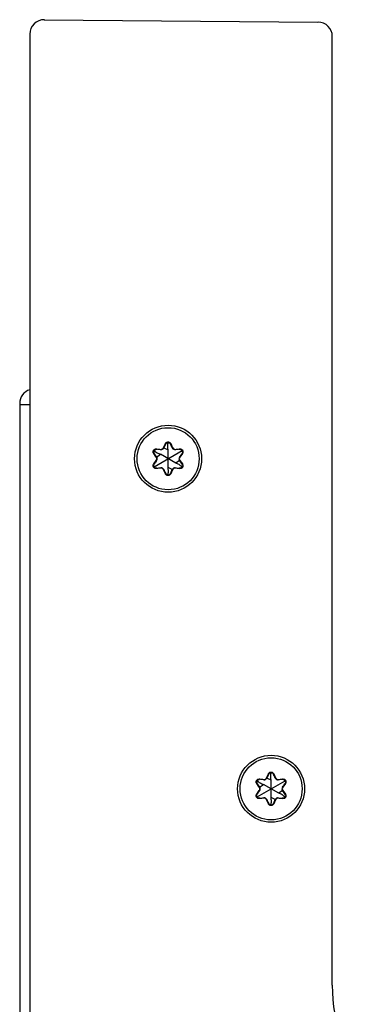
# Model space of a CAD drawing. Units: inches. Extents: x 197 to 15967, y -8417 to 4933.
# Drawn here: x 13090 to 13138, y -5820 to -5683 of the extents above; entities that cross this region are included whole.
import ezdxf

# ---------------------------------------------------------------- set-up
doc = ezdxf.new("R2010")
doc.units = ezdxf.units.IN

msp = doc.modelspace()

# ---------------------------------------------------------------- linework, layer by layer
at = {"color": 7, "linetype": 'Continuous'}
for p, q in [((13093.43, -5683.08), (13131.43, -5683.41)), ((13091.42, -5685.08), (13091.42, -5961.77)), ((13133.42, -5817.09), (13133.42, -5685.41)), ((13090.02, -5736.35), (13090.02, -5910.5)), ((13091.42, -5736.52), (13090.02, -5736.52)), ((13110, -5742.49), (13110.25, -5741.93)), ((13110.25, -5742.02), (13110.25, -5741.93)), ((13110.98, -5742.02), (13110.98, -5741.93)), ((13110.98, -5741.93), (13111.23, -5742.49)), ((13108.7, -5743.34), (13108.62, -5743.29)), ((13108.98, -5743.79), (13108.62, -5743.29)), ((13108.68, -5745.14), (13112.55, -5742.9)), ((13108.7, -5743.34), (13109.03, -5743.79)), ((13109.07, -5742.7), (13108.99, -5742.66)), ((13108.99, -5742.66), (13109.59, -5742.72)), ((13109.59, -5742.72), (13109.62, -5742.77)), ((13110, -5742.49), (13110.03, -5742.53)), ((13110.25, -5742.02), (13110.03, -5742.53)), ((13110.03, -5742.53), (13110.62, -5742.79)), ((13110.62, -5745.25), (13110.62, -5742.79)), ((13111.23, -5742.49), (13111.2, -5742.53)), ((13111.64, -5742.72), (13111.61, -5742.77)), ((13111.64, -5742.72), (13112.24, -5742.66)), ((13112.16, -5742.7), (13112.24, -5742.66)), ((13112.61, -5743.29), (13112.25, -5743.79)), ((13112.53, -5743.34), (13112.61, -5743.29)), ((13108.62, -5744.75), (13108.98, -5744.26)), ((13108.7, -5744.7), (13108.62, -5744.75)), ((13108.98, -5743.79), (13109.03, -5743.79)), ((13108.98, -5744.26), (13109.03, -5744.26)), ((13109.03, -5743.79), (13109.55, -5743.4)), ((13111.68, -5744.64), (13109.55, -5743.4)), ((13112.2, -5744.26), (13111.68, -5744.64)), ((13112.25, -5743.79), (13112.2, -5743.79)), ((13112.53, -5744.7), (13112.2, -5744.26)), ((13112.25, -5744.26), (13112.2, -5744.26)), ((13112.25, -5744.26), (13112.61, -5744.75)), ((13112.53, -5744.7), (13112.61, -5744.75)), ((13109.59, -5745.32), (13108.99, -5745.38)), ((13109.07, -5745.34), (13108.99, -5745.38)), ((13109.59, -5745.32), (13109.62, -5745.28)), ((13110, -5745.56), (13110.03, -5745.51)), ((13110.25, -5746.11), (13110, -5745.56)), ((13110.25, -5746.02), (13110.25, -5746.11)), ((13111.2, -5745.51), (13110.62, -5745.25)), ((13110.98, -5746.02), (13111.2, -5745.51)), ((13111.23, -5745.56), (13110.98, -5746.11)), ((13110.98, -5746.02), (13110.98, -5746.11)), ((13111.23, -5745.56), (13111.2, -5745.51)), ((13111.64, -5745.32), (13111.61, -5745.28)), ((13112.24, -5745.38), (13111.64, -5745.32)), ((13112.16, -5745.34), (13112.24, -5745.38)), ((13124.3, -5788.31), (13124.55, -5787.75)), ((13124.3, -5788.31), (13124.33, -5788.35)), ((13124.55, -5787.84), (13124.33, -5788.35)), ((13124.33, -5788.35), (13124.92, -5788.61)), ((13124.55, -5787.84), (13124.55, -5787.75)), ((13125.28, -5787.84), (13125.28, -5787.75)), ((13125.28, -5787.75), (13125.53, -5788.31)), ((13125.53, -5788.31), (13125.5, -5788.35)), ((13123, -5789.16), (13122.92, -5789.11)), ((13123.28, -5789.61), (13122.92, -5789.11)), ((13122.98, -5790.96), (13126.85, -5788.73)), ((13123, -5789.16), (13123.33, -5789.61)), ((13123.28, -5789.61), (13123.33, -5789.61)), ((13123.37, -5788.53), (13123.29, -5788.48)), ((13123.29, -5788.48), (13123.89, -5788.54)), ((13123.33, -5789.61), (13123.85, -5789.23)), ((13125.98, -5790.46), (13123.85, -5789.23)), ((13123.89, -5788.54), (13123.92, -5788.59)), ((13124.92, -5791.07), (13124.92, -5788.61)), ((13125.94, -5788.54), (13125.91, -5788.59)), ((13125.94, -5788.54), (13126.54, -5788.48)), ((13126.46, -5788.53), (13126.54, -5788.48)), ((13126.55, -5789.61), (13126.5, -5789.61)), ((13126.91, -5789.11), (13126.55, -5789.61)), ((13126.83, -5789.16), (13126.91, -5789.11)), ((13122.92, -5790.57), (13123.28, -5790.08)), ((13123, -5790.53), (13122.92, -5790.57)), ((13123.28, -5790.08), (13123.33, -5790.08)), ((13123.89, -5791.14), (13123.29, -5791.21)), ((13123.37, -5791.16), (13123.29, -5791.21)), ((13123.89, -5791.14), (13123.92, -5791.1)), ((13125.5, -5791.33), (13124.92, -5791.07)), ((13125.94, -5791.14), (13125.91, -5791.1)), ((13126.54, -5791.21), (13125.94, -5791.14)), ((13126.5, -5790.08), (13125.98, -5790.46)), ((13126.46, -5791.16), (13126.54, -5791.21)), ((13126.83, -5790.52), (13126.5, -5790.08)), ((13126.55, -5790.08), (13126.5, -5790.08)), ((13126.55, -5790.08), (13126.91, -5790.57)), ((13126.83, -5790.52), (13126.91, -5790.57)), ((13124.3, -5791.38), (13124.33, -5791.33)), ((13124.55, -5791.93), (13124.3, -5791.38)), ((13124.55, -5791.84), (13124.55, -5791.93)), ((13125.28, -5791.84), (13125.5, -5791.33)), ((13125.53, -5791.38), (13125.28, -5791.93)), ((13125.28, -5791.84), (13125.28, -5791.93)), ((13125.53, -5791.38), (13125.5, -5791.33))]:
    msp.add_line(p, q, dxfattribs=at)
for centre, radius in [((13110.62, -5744.02), 4.65), ((13110.62, -5744.02), 4.31), ((13124.92, -5789.84), 4.65), ((13124.92, -5789.84), 4.31)]:
    msp.add_circle(centre, radius, dxfattribs=at)
for centre, radius, start, end in [((13093.42, -5685.08), 2, 89.5, 180), ((13131.42, -5685.41), 2, 0, 89.5), ((13092.02, -5736.35), 2, 107.512, 180), ((13099.95, -5827.92), 85.7, 83.5229, 83.8935), ((13109.64, -5742.32), 0.401, 263.9032, 336.0968), ((13109.66, -5742.37), 0.397, 263.5297, 336.4703), ((13032.62, -5776.73), 85.7, 23.5229, 23.8935), ((13111.57, -5742.37), 0.397, 203.5297, 276.4703), ((13111.6, -5742.32), 0.401, 203.9032, 276.0968), ((13122.23, -5836.57), 94.4, 96.1236, 96.46), ((13043.29, -5692.83), 85.7, 323.5229, 323.8935), ((13177.94, -5795.21), 85.7, 143.5229, 143.8935), ((13108.66, -5744.02), 0.401, 323.9032, 36.0968), ((13108.71, -5744.02), 0.397, 323.5297, 36.4703), ((13112.52, -5744.02), 0.397, 143.5297, 216.4703), ((13112.58, -5744.02), 0.401, 143.9032, 216.0968), ((13099, -5651.55), 94.32, 276.1235, 276.4602), ((13109.64, -5745.72), 0.401, 23.9032, 96.0968), ((13109.66, -5745.67), 0.397, 23.5297, 96.4703), ((13188.6, -5711.31), 85.7, 203.5229, 203.8935), ((13111.57, -5745.67), 0.397, 83.5297, 156.4703), ((13111.6, -5745.72), 0.401, 83.9032, 156.0968), ((13121.28, -5660.13), 85.7, 263.5229, 263.8935), ((13123.94, -5788.15), 0.401, 263.9032, 336.0968), ((13123.96, -5788.19), 0.397, 263.5297, 336.4703), ((13046.92, -5822.56), 85.7, 23.5229, 23.8935), ((13125.87, -5788.19), 0.397, 203.5297, 276.4703), ((13125.9, -5788.15), 0.401, 203.9032, 276.0968), ((13122.96, -5789.84), 0.401, 323.9032, 36.0968), ((13123.01, -5789.84), 0.397, 323.5297, 36.4703), ((13114.25, -5873.74), 85.7, 83.5229, 83.8935), ((13136.53, -5882.39), 94.4, 96.1236, 96.46), ((13126.82, -5789.84), 0.397, 143.5297, 216.4703), ((13126.88, -5789.84), 0.401, 143.9032, 216.0968), ((13057.59, -5738.66), 85.7, 323.5229, 323.8935), ((13192.24, -5841.03), 85.7, 143.5229, 143.8935), ((13113.3, -5697.37), 94.32, 276.1235, 276.4602), ((13123.94, -5791.54), 0.401, 23.9032, 96.0968), ((13123.96, -5791.49), 0.397, 23.5297, 96.4703), ((13125.87, -5791.49), 0.397, 83.5297, 156.4703), ((13125.9, -5791.54), 0.401, 83.9032, 156.0968), ((13135.58, -5705.95), 85.7, 263.5229, 263.8935), ((13202.9, -5757.13), 85.7, 203.5229, 203.8935), ((13158.42, -5817.09), 25, 180, 216.8699)]:
    msp.add_arc(centre, radius, start, end, dxfattribs=at)
for centre, major_axis, start_param, end_param in [((13110.62, -5742.19), (-0.186, 0.358), -0.532128, 0.670266), ((13109.03, -5743.11), (-0.403, 0.017), -0.532128, 0.670266), ((13112.2, -5744.94), (-0.403, 0.017), -3.67372, -2.471326), ((13110.62, -5745.85), (-0.186, 0.358), -3.67372, -2.471326), ((13124.92, -5788.01), (-0.186, 0.358), -0.532128, 0.670266), ((13123.33, -5788.93), (-0.403, 0.017), -0.532128, 0.670266), ((13126.5, -5790.76), (-0.403, 0.017), -3.67372, -2.471326), ((13124.92, -5791.67), (-0.186, 0.358), -3.67372, -2.471326)]:
    msp.add_ellipse(centre, major_axis=major_axis, ratio=0.989889, start_param=start_param, end_param=end_param, dxfattribs=at)
for points, knots in [([(13110.25, -5741.93), (13110.27, -5741.89), (13110.31, -5741.83), (13110.39, -5741.75), (13110.5, -5741.7), (13110.58, -5741.69), (13110.62, -5741.69)], [0, 0, 0, 0, 0.249475, 0.499326, 0.749536, 1, 1, 1, 1]), ([(13110.62, -5742.79), (13110.6, -5742.71), (13110.58, -5742.54), (13110.56, -5742.29), (13110.58, -5742.03), (13110.61, -5741.87), (13110.63, -5741.79)], [0, 0, 0, 0, 0.249797, 0.499709, 0.74977, 1, 1, 1, 1]), ([(13110.62, -5741.69), (13110.65, -5741.69), (13110.73, -5741.7), (13110.84, -5741.75), (13110.92, -5741.83), (13110.97, -5741.89), (13110.98, -5741.93)], [0, 0, 0, 0, 0.250463, 0.500672, 0.750524, 1, 1, 1, 1]), ([(13110.63, -5741.79), (13110.67, -5741.79), (13110.74, -5741.8), (13110.84, -5741.85), (13110.93, -5741.92), (13110.97, -5741.99), (13110.98, -5742.02)], [0, 0, 0, 0, 0.249134, 0.49828, 0.748329, 1, 1, 1, 1]), ([(13108.62, -5743.29), (13108.6, -5743.26), (13108.56, -5743.19), (13108.54, -5743.08), (13108.55, -5742.96), (13108.59, -5742.85), (13108.67, -5742.76), (13108.76, -5742.69), (13108.87, -5742.66), (13108.95, -5742.65), (13108.99, -5742.66)], [0, 0, 0, 0, 0.124737, 0.249663, 0.374779, 0.5, 0.625222, 0.750337, 0.875263, 1, 1, 1, 1]), ([(13108.69, -5742.89), (13108.71, -5742.86), (13108.76, -5742.8), (13108.85, -5742.74), (13108.96, -5742.7), (13109.03, -5742.7), (13109.07, -5742.7)], [0, 0, 0, 0, 0.249118, 0.498265, 0.748324, 1, 1, 1, 1]), ([(13108.69, -5742.89), (13108.75, -5742.95), (13108.88, -5743.06), (13109.09, -5743.2), (13109.31, -5743.31), (13109.47, -5743.38), (13109.55, -5743.4)], [0, 0, 0, 0, 0.250224, 0.500291, 0.750205, 1, 1, 1, 1]), ([(13112.16, -5742.7), (13112.2, -5742.7), (13112.28, -5742.7), (13112.39, -5742.74), (13112.48, -5742.81), (13112.53, -5742.87), (13112.55, -5742.9)], [0, 0, 0, 0, 0.251648, 0.501636, 0.750772, 1, 1, 1, 1]), ([(13112.24, -5742.66), (13112.28, -5742.65), (13112.36, -5742.66), (13112.47, -5742.69), (13112.57, -5742.76), (13112.64, -5742.85), (13112.68, -5742.96), (13112.69, -5743.08), (13112.67, -5743.19), (13112.63, -5743.26), (13112.61, -5743.29)], [0, 0, 0, 0, 0.124737, 0.249663, 0.374779, 0.5, 0.625222, 0.750337, 0.875263, 1, 1, 1, 1]), ([(13112.55, -5742.9), (13112.57, -5742.94), (13112.6, -5743.01), (13112.61, -5743.12), (13112.59, -5743.24), (13112.55, -5743.31), (13112.53, -5743.34)], [0, 0, 0, 0, 0.249206, 0.498343, 0.748343, 1, 1, 1, 1]), ([(13108.68, -5745.14), (13108.66, -5745.11), (13108.63, -5745.03), (13108.62, -5744.92), (13108.64, -5744.8), (13108.68, -5744.74), (13108.7, -5744.7)], [0, 0, 0, 0, 0.249205, 0.498343, 0.748343, 1, 1, 1, 1]), ([(13112.54, -5745.15), (13112.48, -5745.09), (13112.36, -5744.98), (13112.14, -5744.84), (13111.92, -5744.73), (13111.76, -5744.67), (13111.68, -5744.64)], [0, 0, 0, 0, 0.250224, 0.50029, 0.750205, 1, 1, 1, 1]), ([(13108.99, -5745.38), (13108.95, -5745.39), (13108.87, -5745.39), (13108.76, -5745.35), (13108.67, -5745.28), (13108.59, -5745.19), (13108.55, -5745.08), (13108.54, -5744.96), (13108.56, -5744.85), (13108.6, -5744.78), (13108.62, -5744.75)], [0, 0, 0, 0, 0.124737, 0.249663, 0.374779, 0.5, 0.625222, 0.750337, 0.875263, 1, 1, 1, 1]), ([(13109.07, -5745.34), (13109.03, -5745.34), (13108.95, -5745.34), (13108.84, -5745.3), (13108.75, -5745.23), (13108.7, -5745.17), (13108.68, -5745.14)], [0, 0, 0, 0, 0.251638, 0.501628, 0.750754, 1, 1, 1, 1]), ([(13110.6, -5746.25), (13110.56, -5746.25), (13110.49, -5746.24), (13110.39, -5746.19), (13110.3, -5746.12), (13110.26, -5746.05), (13110.25, -5746.02)], [0, 0, 0, 0, 0.249119, 0.498267, 0.748324, 1, 1, 1, 1]), ([(13110.6, -5746.25), (13110.62, -5746.17), (13110.65, -5746.01), (13110.67, -5745.76), (13110.65, -5745.5), (13110.63, -5745.34), (13110.62, -5745.25)], [0, 0, 0, 0, 0.250232, 0.500293, 0.750203, 1, 1, 1, 1]), ([(13112.54, -5745.15), (13112.52, -5745.19), (13112.47, -5745.24), (13112.38, -5745.3), (13112.28, -5745.34), (13112.2, -5745.34), (13112.16, -5745.34)], [0, 0, 0, 0, 0.249134, 0.498281, 0.748329, 1, 1, 1, 1]), ([(13112.61, -5744.75), (13112.63, -5744.78), (13112.67, -5744.85), (13112.69, -5744.96), (13112.68, -5745.08), (13112.64, -5745.19), (13112.57, -5745.28), (13112.47, -5745.35), (13112.36, -5745.39), (13112.28, -5745.39), (13112.24, -5745.38)], [0, 0, 0, 0, 0.124737, 0.249663, 0.374779, 0.5, 0.625222, 0.750337, 0.875263, 1, 1, 1, 1]), ([(13110.62, -5746.35), (13110.58, -5746.35), (13110.5, -5746.34), (13110.39, -5746.29), (13110.31, -5746.21), (13110.27, -5746.15), (13110.25, -5746.11)], [0, 0, 0, 0, 0.250463, 0.500672, 0.750524, 1, 1, 1, 1]), ([(13110.98, -5746.11), (13110.97, -5746.15), (13110.92, -5746.21), (13110.84, -5746.29), (13110.73, -5746.34), (13110.65, -5746.35), (13110.62, -5746.35)], [0, 0, 0, 0, 0.249475, 0.499326, 0.749536, 1, 1, 1, 1]), ([(13124.55, -5787.75), (13124.57, -5787.71), (13124.61, -5787.65), (13124.69, -5787.57), (13124.8, -5787.52), (13124.88, -5787.51), (13124.92, -5787.51)], [0, 0, 0, 0, 0.249475, 0.499326, 0.749536, 1, 1, 1, 1]), ([(13124.92, -5788.61), (13124.9, -5788.53), (13124.88, -5788.36), (13124.86, -5788.11), (13124.88, -5787.86), (13124.91, -5787.69), (13124.93, -5787.61)], [0, 0, 0, 0, 0.249797, 0.499709, 0.74977, 1, 1, 1, 1]), ([(13124.92, -5787.51), (13124.95, -5787.51), (13125.03, -5787.52), (13125.14, -5787.57), (13125.22, -5787.65), (13125.27, -5787.71), (13125.28, -5787.75)], [0, 0, 0, 0, 0.250463, 0.500672, 0.750524, 1, 1, 1, 1]), ([(13124.93, -5787.61), (13124.97, -5787.61), (13125.04, -5787.62), (13125.14, -5787.67), (13125.23, -5787.75), (13125.27, -5787.81), (13125.28, -5787.84)], [0, 0, 0, 0, 0.249134, 0.49828, 0.748329, 1, 1, 1, 1]), ([(13122.92, -5789.11), (13122.9, -5789.08), (13122.86, -5789.01), (13122.84, -5788.9), (13122.85, -5788.78), (13122.89, -5788.67), (13122.97, -5788.58), (13123.06, -5788.52), (13123.17, -5788.48), (13123.25, -5788.48), (13123.29, -5788.48)], [0, 0, 0, 0, 0.124737, 0.249663, 0.374779, 0.5, 0.625222, 0.750337, 0.875263, 1, 1, 1, 1]), ([(13122.99, -5788.71), (13123.01, -5788.68), (13123.06, -5788.62), (13123.15, -5788.56), (13123.26, -5788.52), (13123.33, -5788.52), (13123.37, -5788.53)], [0, 0, 0, 0, 0.249118, 0.498265, 0.748324, 1, 1, 1, 1]), ([(13122.99, -5788.71), (13123.05, -5788.77), (13123.18, -5788.88), (13123.39, -5789.02), (13123.61, -5789.13), (13123.77, -5789.2), (13123.85, -5789.23)], [0, 0, 0, 0, 0.250224, 0.500291, 0.750205, 1, 1, 1, 1]), ([(13126.46, -5788.53), (13126.5, -5788.52), (13126.58, -5788.52), (13126.69, -5788.56), (13126.78, -5788.63), (13126.83, -5788.69), (13126.85, -5788.73)], [0, 0, 0, 0, 0.251648, 0.501636, 0.750772, 1, 1, 1, 1]), ([(13126.54, -5788.48), (13126.58, -5788.48), (13126.66, -5788.48), (13126.77, -5788.52), (13126.87, -5788.58), (13126.94, -5788.67), (13126.98, -5788.78), (13126.99, -5788.9), (13126.97, -5789.01), (13126.93, -5789.08), (13126.91, -5789.11)], [0, 0, 0, 0, 0.124737, 0.249663, 0.374779, 0.5, 0.625222, 0.750337, 0.875263, 1, 1, 1, 1]), ([(13126.85, -5788.73), (13126.87, -5788.76), (13126.9, -5788.83), (13126.91, -5788.95), (13126.89, -5789.06), (13126.85, -5789.13), (13126.83, -5789.16)], [0, 0, 0, 0, 0.249206, 0.498343, 0.748343, 1, 1, 1, 1]), ([(13123.29, -5791.21), (13123.25, -5791.21), (13123.17, -5791.21), (13123.06, -5791.17), (13122.97, -5791.1), (13122.89, -5791.01), (13122.85, -5790.9), (13122.84, -5790.79), (13122.86, -5790.67), (13122.9, -5790.6), (13122.92, -5790.57)], [0, 0, 0, 0, 0.124737, 0.249663, 0.374779, 0.5, 0.625222, 0.750337, 0.875263, 1, 1, 1, 1]), ([(13122.98, -5790.96), (13122.96, -5790.93), (13122.93, -5790.86), (13122.92, -5790.74), (13122.94, -5790.63), (13122.98, -5790.56), (13123, -5790.53)], [0, 0, 0, 0, 0.249205, 0.498343, 0.748343, 1, 1, 1, 1]), ([(13123.37, -5791.16), (13123.33, -5791.16), (13123.25, -5791.16), (13123.14, -5791.12), (13123.05, -5791.05), (13123, -5790.99), (13122.98, -5790.96)], [0, 0, 0, 0, 0.251638, 0.501628, 0.750754, 1, 1, 1, 1]), ([(13124.9, -5792.08), (13124.92, -5791.99), (13124.95, -5791.83), (13124.97, -5791.58), (13124.95, -5791.32), (13124.93, -5791.16), (13124.92, -5791.07)], [0, 0, 0, 0, 0.250232, 0.500293, 0.750203, 1, 1, 1, 1]), ([(13126.84, -5790.98), (13126.78, -5790.92), (13126.66, -5790.8), (13126.44, -5790.66), (13126.22, -5790.55), (13126.06, -5790.49), (13125.98, -5790.46)], [0, 0, 0, 0, 0.250224, 0.50029, 0.750205, 1, 1, 1, 1]), ([(13126.84, -5790.98), (13126.82, -5791.01), (13126.77, -5791.06), (13126.68, -5791.13), (13126.58, -5791.16), (13126.5, -5791.16), (13126.46, -5791.16)], [0, 0, 0, 0, 0.249134, 0.498281, 0.748329, 1, 1, 1, 1]), ([(13126.91, -5790.57), (13126.93, -5790.6), (13126.97, -5790.67), (13126.99, -5790.79), (13126.98, -5790.9), (13126.94, -5791.01), (13126.87, -5791.1), (13126.77, -5791.17), (13126.66, -5791.21), (13126.58, -5791.21), (13126.54, -5791.21)], [0, 0, 0, 0, 0.124737, 0.249663, 0.374779, 0.5, 0.625222, 0.750337, 0.875263, 1, 1, 1, 1]), ([(13124.9, -5792.08), (13124.86, -5792.07), (13124.79, -5792.06), (13124.69, -5792.01), (13124.6, -5791.94), (13124.56, -5791.88), (13124.55, -5791.84)], [0, 0, 0, 0, 0.249119, 0.498267, 0.748324, 1, 1, 1, 1]), ([(13124.92, -5792.17), (13124.88, -5792.17), (13124.8, -5792.16), (13124.69, -5792.11), (13124.61, -5792.04), (13124.57, -5791.97), (13124.55, -5791.93)], [0, 0, 0, 0, 0.250463, 0.500672, 0.750524, 1, 1, 1, 1]), ([(13125.28, -5791.93), (13125.27, -5791.97), (13125.22, -5792.04), (13125.14, -5792.11), (13125.03, -5792.16), (13124.95, -5792.17), (13124.92, -5792.17)], [0, 0, 0, 0, 0.249475, 0.499326, 0.749536, 1, 1, 1, 1])]:
    msp.add_open_spline(points, degree=3, knots=knots, dxfattribs=at)

doc.saveas('drawing.dxf')
